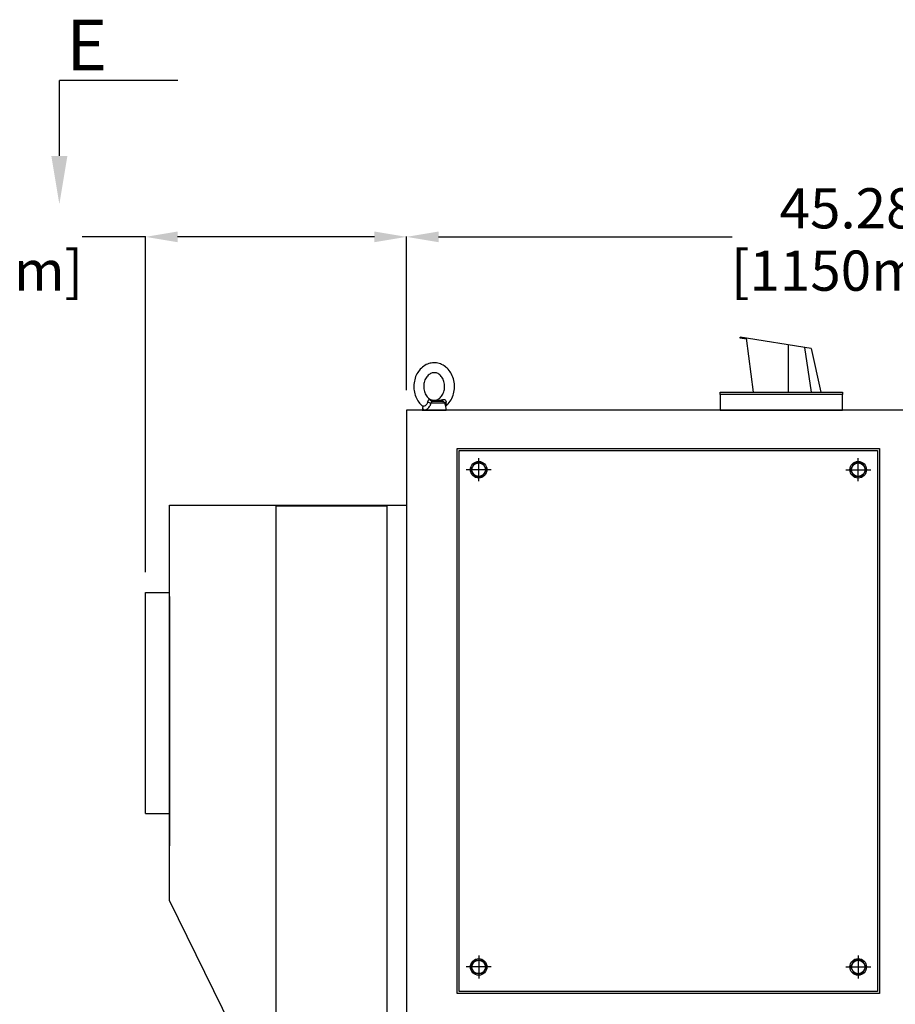
# Model space of a CAD drawing. Units: inches. Extents: x 25 to 757, y 3 to 517.
# Drawn here: x 486 to 529, y 117 to 166 of the extents above; entities that cross this region are included whole.
import ezdxf
from ezdxf import colors
from ezdxf.entities.mleader import LeaderData, LeaderLine
from ezdxf.math import Vec2, Vec3

# ---------------------------------------------------------------- set-up
doc = ezdxf.new("R2010")
doc.units = ezdxf.units.IN
doc.header["$MEASUREMENT"] = 0
doc.layers.get('Defpoints').update_dxf_attribs({"lineweight": 5})
doc.styles.add('ADESK1', font='romans.shx', dxfattribs={"bigfont": 'whgdtxt.shx'})
doc.styles.get("Standard").update_dxf_attribs({"font": 'arial.ttf'})
doc.dimstyles.new('Copy of LONESTAR ANSI', dxfattribs={"dimscale": 0.3, "dimtxt": 100, "dimasz": 80, "dimexe": 15, "dimexo": 0, "dimgap": 10, "dimtad": 0, "dimtoh": 1, "dimzin": 9, "dimdsep": 46, "dimtxsty": 'Standard', "dimcen": 3, "dimclrd": 2, "dimclre": 2, "dimclrt": 2, "dimadec": 0, "dimazin": 2, "dimtp": 0.1, "dimtm": 0.1, "dimtfac": 0.71, "dimtofl": 0, "dimtmove": 0, "dimatfit": 3, "dimfxl": 1, "dimtolj": 1, "dimtzin": 7, "dimlwd": -1, "dimlwe": -1, "dimarcsym": 1})

# ---------------------------------------------------------------- blocks, each defined once
blk = doc.blocks.new('EYE4')
at = {"ltscale": 0.172505}
blk.add_line((5896.4, 18814.8), (5895.2, 18808), dxfattribs=at)
at = {"ltscale": 0.437175}
blk.add_line((5896.7, 18816.8), (5914.2, 18816.8), dxfattribs=at)
at = {"ltscale": 0.312407}
blk.add_line((5899.5, 18819.2), (5912, 18819.2), dxfattribs=at)
at = {"ltscale": 0.006417}
blk.add_line((5912, 18819.2), (5911.8, 18819.3), dxfattribs=at)
at = {"ltscale": 0.009127}
blk.add_line((5915.6, 18821.2), (5915.2, 18821.1), dxfattribs=at)
at = {"ltscale": 0.115073}
blk.add_line((5924.4, 18812.5), (5925.2, 18808), dxfattribs=at)
at = {"ltscale": 5}
blk.add_line((5925.2, 18808), (5895.2, 18808), dxfattribs=at)
at = {"ltscale": 0.045906}
blk.add_line((5923.3, 18808), (5925.2, 18808), dxfattribs=at)
for points in [[(5895.2, 18813.6), (5893.8, 18814.8), (5892.4, 18816.2), (5891.2, 18817.7), (5889.9, 18819.4), (5888.8, 18821.2), (5887.9, 18823), (5887, 18824.9), (5886.3, 18826.8), (5885.7, 18828.8), (5885.2, 18830.9), (5884.8, 18833), (5884.6, 18835.1), (5884.5, 18837.2), (5884.5, 18839.3), (5884.6, 18841.4), (5884.9, 18843.5), (5885.3, 18845.6), (5885.8, 18847.6), (5886.5, 18849.6), (5887.2, 18851.5), (5888.1, 18853.4), (5889.1, 18855.2), (5889.9, 18856.5), (5891.1, 18858.1), (5892.4, 18859.7), (5893.8, 18861.2), (5894.8, 18862), (5896, 18863), (5897.4, 18864)], [(5897.4, 18864), (5899, 18865), (5900.7, 18865.8), (5902.2, 18866.5), (5903.7, 18867), (5905.4, 18867.4), (5907.1, 18867.7), (5908.8, 18867.9), (5910.7, 18868), (5912.2, 18867.9), (5914.1, 18867.6), (5915.4, 18867.3), (5916.8, 18867), (5918.5, 18866.3), (5920.2, 18865.6), (5921.9, 18864.7), (5923.3, 18863.7), (5924.9, 18862.5), (5926.4, 18861.2), (5927.8, 18859.9), (5928.8, 18858.6), (5930, 18857.1), (5931, 18855.6), (5931.9, 18853.9), (5932.8, 18852.2), (5933.6, 18850.4), (5934.2, 18848.5), (5934.8, 18846.6), (5935.2, 18844.7), (5935.6, 18842.7), (5935.8, 18840.7), (5935.9, 18838.7), (5935.9, 18836.7), (5935.7, 18834.7), (5935.5, 18832.7), (5935.1, 18830.8), (5934.7, 18828.8), (5934.1, 18826.9), (5933.4, 18825.1), (5932.6, 18823.3), (5931.7, 18821.6), (5930.7, 18819.9), (5929.6, 18818.3), (5928.7, 18817.1), (5927.5, 18815.7), (5926.2, 18814.5), (5925.2, 18813.6)], [(5916, 18822.3), (5915, 18821.7), (5914.1, 18821.3), (5913, 18820.9), (5912, 18820.6), (5910.8, 18820.5), (5909.7, 18820.5), (5908.7, 18820.6), (5907.6, 18820.8), (5906.6, 18821.1), (5905.5, 18821.6), (5904.5, 18822.2), (5903.6, 18822.8), (5902.5, 18823.7), (5901.6, 18824.7), (5900.8, 18825.7), (5899.9, 18827), (5899.2, 18828.3), (5898.6, 18829.7), (5898, 18831.2), (5897.6, 18832.7), (5897.3, 18834.3), (5897.1, 18836), (5897, 18837.6), (5897, 18839.3), (5897.2, 18840.9), (5897.4, 18842.5), (5897.8, 18844.1), (5898.3, 18845.6), (5898.9, 18847.1), (5899.6, 18848.4), (5900.3, 18849.6), (5901.2, 18850.8), (5902.2, 18851.8), (5903, 18852.6), (5904.1, 18853.5), (5904.3, 18853.6)], [(5904.3, 18853.6), (5905.3, 18854.2), (5906.3, 18854.7), (5907.4, 18855.1), (5908.3, 18855.3), (5909.5, 18855.4), (5910.6, 18855.4), (5911.7, 18855.3), (5912.7, 18855.1), (5913.7, 18854.8), (5914.8, 18854.3), (5915.8, 18853.7), (5916.7, 18853.1), (5917.8, 18852.2), (5918.7, 18851.2), (5919.6, 18850.2), (5920.4, 18848.9), (5921.1, 18847.6), (5921.8, 18846.2), (5922.3, 18844.7), (5922.8, 18843.2), (5923.1, 18841.6), (5923.3, 18840), (5923.4, 18838.3), (5923.3, 18836.6), (5923.2, 18835), (5922.9, 18833.4), (5922.5, 18831.8), (5922, 18830.3), (5921.4, 18828.9), (5920.7, 18827.5), (5920, 18826.3), (5919.1, 18825.1), (5918.2, 18824.1), (5917.3, 18823.3), (5916.2, 18822.4), (5916, 18822.3)], [(5895.2, 18813.6), (5894.9, 18813.8), (5894.8, 18814.2), (5894.7, 18814.7), (5894.7, 18815.4), (5894.8, 18816.4), (5894.9, 18817.4), (5894.9, 18818.1)], [(5895, 18818.9), (5895.2, 18819.5), (5895.5, 18820), (5896, 18820.5), (5896.5, 18820.9), (5897.1, 18821.2), (5897.7, 18821.3), (5898.4, 18821.3), (5899.2, 18821.3), (5899.6, 18821.2)], [(5895.2, 18813.6), (5895.6, 18813.2), (5895.9, 18812.7), (5896, 18812.5)], [(5896.9, 18817.2), (5897.2, 18817.8), (5897.6, 18818.3), (5898.1, 18818.7), (5898.6, 18819), (5899.2, 18819.2), (5899.5, 18819.2)], [(5911.8, 18819.3), (5910.6, 18819.7), (5909.6, 18820.1), (5909.1, 18820.3), (5908.3, 18820.2), (5905.5, 18819.9), (5899.5, 18819.2)], [(5915.2, 18821.1), (5914.2, 18820.8), (5913.3, 18820.6), (5911.9, 18820.4), (5910.5, 18820.3), (5909.1, 18820.3), (5906.9, 18820.3), (5905.3, 18820.4), (5904.2, 18820.5), (5902.8, 18820.7), (5901.3, 18820.9), (5899.6, 18821.2)], [(5912, 18819.2), (5912.4, 18819.1), (5912.7, 18818.9), (5913, 18818.6), (5913.4, 18818), (5913.9, 18817.2)], [(5923.3, 18808.4), (5922.8, 18808.3), (5922.3, 18808.3), (5921.8, 18808.3), (5921.2, 18808.5), (5920.3, 18808.8), (5919.4, 18809.4), (5918.6, 18809.9), (5917.8, 18810.6), (5917, 18811.4), (5916.2, 18812.5), (5915.6, 18813.4), (5915, 18814.4), (5914.8, 18815.1), (5914.5, 18815.8), (5914.2, 18816.8)], [(5915.6, 18821.2), (5916.1, 18821.3), (5916.5, 18821.3), (5916.9, 18821.2), (5917.2, 18821), (5917.4, 18820.7), (5917.7, 18820.2), (5918, 18819.6), (5918.1, 18818.9)], [(5924.7, 18813.3), (5924.3, 18813.3), (5923.9, 18813.3), (5923.1, 18813.4), (5922.3, 18813.7), (5921.3, 18814.1), (5920.6, 18814.5), (5919.8, 18815.2), (5919.3, 18815.7), (5918.9, 18816.4), (5918.6, 18816.8), (5918.4, 18817.4), (5918.3, 18818.1)], [(5923.3, 18808.4), (5923.7, 18808.7), (5924, 18809), (5924.1, 18809.4), (5924.3, 18809.9), (5924.4, 18810.7), (5924.4, 18811.6), (5924.3, 18812.4)], [(5925.2, 18813.6), (5924.7, 18813.1), (5924.4, 18812.6), (5924.3, 18812.2), (5924.3, 18812.2)]]:
    blk.add_lwpolyline(points)
for centre, radius, start, end in [((5899, 18818), 4.04, 168.0379, 179.1347), ((6134.9, 18772.2), 242.3, 169.4003, 169.8812), ((5899.6, 18816.2), 2.9, 159.1351, 168.6901), ((5901.8, 18809.7), 14.3, 29.7288, 31.8934), ((5898.1, 18873), 58.5, 285.9971, 290.182), ((5908.6, 18816.8), 9.73, 7.4344, 12.0794), ((5924.4, 18814.5), 1.2, 286.0804, 309.0788)]:
    blk.add_arc(centre, radius, start, end)
at = {"extrusion": (0, 0, -1)}
for centre, major_axis, ratio, start_param, end_param in [((5891.8, 18817.6), (-4.91, 0.92), 0.256294, 2.209504, 3.097636), ((5898.9, 18824.2), (0.55, -4.97), 0.07553, 5.368082, 6.262796), ((5912.1, 18824.2), (-1.3, -4.83), 0.905411, 5.120377, 6.015091)]:
    blk.add_ellipse(centre, major_axis=major_axis, ratio=ratio, start_param=start_param, end_param=end_param, dxfattribs=at)
blk = doc.blocks.new('*D73')
at = {"color": 2, "transparency": 16777216}
for p, q in [((505.013, 147.876), (505.013, 155.527)), ((506.613, 155.507), (521.225, 155.507)), ((548.688, 155.507), (534.077, 155.507)), ((550.288, 147.876), (550.288, 155.527))]:
    blk.add_line(p, q, dxfattribs=at)
for points in [[(506.613, 155.774), (506.613, 155.241), (505.013, 155.507)], [(548.688, 155.774), (548.688, 155.241), (550.288, 155.507)]]:
    blk.add_solid(points, dxfattribs=at)
at = {"layer": 'Defpoints', "color": 0, "transparency": 16777216}
for p in [(550.288, 155.507), (505.013, 146.876), (550.288, 146.876)]:
    blk.add_point(p, dxfattribs=at)
at = {"color": 2, "transparency": 16777216, "char_height": 2, "attachment_point": 5}
for s, insert in [('\\A1;45.28"', (527.651, 156.928)), ('\\A1;[1150mm]', (527.651, 153.825))]:
    blk.add_mtext(s, dxfattribs=dict(at, insert=insert))
blk = doc.blocks.new('*D84')
at = {"color": 2, "transparency": 16777216}
for p, q in [((492.013, 155.507), (488.865, 155.507)), ((492.013, 138.809), (492.013, 155.527)), ((503.413, 155.507), (493.613, 155.507)), ((505.013, 147.876), (505.013, 155.527))]:
    blk.add_line(p, q, dxfattribs=at)
for points in [[(493.613, 155.774), (493.613, 155.241), (492.013, 155.507)], [(503.413, 155.774), (503.413, 155.241), (505.013, 155.507)]]:
    blk.add_solid(points, dxfattribs=at)
at = {"layer": 'Defpoints', "color": 0, "transparency": 16777216}
for p in [(505.013, 155.507), (505.013, 146.876), (492.013, 137.809, 0)]:
    blk.add_point(p, dxfattribs=at)
at = {"color": 2, "transparency": 16777216, "char_height": 2, "attachment_point": 5}
for s, insert in [('\\A1;13"', (482.051, 156.929)), ('\\A1;[330.2mm]', (482.051, 153.825))]:
    blk.add_mtext(s, dxfattribs=dict(at, insert=insert))

msp = doc.modelspace()

# ---------------------------------------------------------------- linework, layer by layer
for p, q in [((493.629, 163.296), (487.724, 163.296)), ((487.724, 159.537), (487.724, 163.296)), ((521.624, 150.465), (521.632, 150.508)), ((525.173, 149.945), (521.632, 150.508)), ((521.953, 150.413), (521.624, 150.465)), ((522.302, 147.781), (521.947, 150.458)), ((524.029, 150.127), (524.029, 147.781)), ((524.838, 149.999), (525.174, 147.781)), ((525.173, 149.945), (525.651, 147.781)), ((522.303, 147.781), (525.605, 147.781)), ((508.607, 143.344, 0), (508.607, 144.486, 0)), ((527.509, 143.344, 0), (527.509, 144.486, 0)), ((509.23, 143.915, 0), (507.985, 143.915, 0)), ((526.886, 143.915, 0), (528.131, 143.915, 0)), ((493.202, 142.151, 0), (505.013, 142.151, 0)), ((493.202, 122.466, 0), (493.202, 142.151, 0)), ((498.517, 115.774), (498.517, 142.112)), ((498.517, 142.112), (504.029, 142.112)), ((504.029, 142.112), (504.029, 115.774)), ((493.202, 137.61, 0), (493.202, 139.425, 0)), ((492.013, 137.809, 0), (493.202, 137.809, 0)), ((492.013, 126.809, 0), (492.013, 137.809)), ((492.013, 137.809), (493.202, 137.809, 0)), ((492.013, 127.185, 0), (492.013, 137.433, 0)), ((493.202, 137.61, 0), (493.202, 125.193, 0)), ((492.013, 126.809, 0), (493.202, 126.809, 0)), ((496.509, 115.774, 0), (493.202, 122.466, 0)), ((508.607, 119.734, 0), (508.607, 118.592, 0)), ((527.509, 119.734, 0), (527.509, 118.592, 0)), ((509.23, 119.163, 0), (507.985, 119.163, 0)), ((526.886, 119.163, 0), (528.131, 119.163, 0))]:
    msp.add_line(p, q)
at = {"elevation": 0}
for points in [[(520.629, 147.781), (526.732, 147.781), (526.732, 147.663), (520.629, 147.663)], [(520.629, 146.876), (526.732, 146.876), (526.732, 147.663), (520.629, 147.663)], [(505.013, 105.774), (550.288, 105.774), (550.288, 146.876), (505.013, 146.876)], [(528.572, 117.844), (507.544, 117.844), (507.544, 144.978), (528.572, 144.978)], [(528.473, 117.943), (507.643, 117.943), (507.643, 144.88), (528.473, 144.88)]]:
    msp.add_lwpolyline(points, close=True, dxfattribs=at)
for points in [[(508.801, 144.25), (508.414, 144.25), (508.221, 143.915), (508.414, 143.581), (508.801, 143.581), (508.994, 143.915), (508.801, 144.25)], [(527.316, 144.25), (527.702, 144.25), (527.895, 143.915), (527.702, 143.581), (527.316, 143.581), (527.122, 143.915), (527.316, 144.25)], [(492.013, 126.809), (492.013, 137.809)], [(492.013, 126.809), (492.013, 137.809)], [(492.013, 126.809), (492.076, 126.809)], [(508.801, 118.829), (508.414, 118.829), (508.221, 119.163), (508.414, 119.498), (508.801, 119.498), (508.994, 119.163), (508.801, 118.829)], [(527.316, 118.829), (527.702, 118.829), (527.895, 119.163), (527.702, 119.498), (527.316, 119.498), (527.122, 119.163), (527.316, 118.829)]]:
    msp.add_lwpolyline(points, dxfattribs=at)
for centre, radius in [((508.607, 143.915, 0), 0.413), ((508.607, 143.915, 0), 0.335), ((527.509, 143.915, 0), 0.413), ((527.509, 143.915, 0), 0.335), ((508.607, 119.163, 0), 0.413), ((508.607, 119.163, 0), 0.335), ((527.509, 119.163, 0), 0.413), ((527.509, 119.163, 0), 0.335)]:
    msp.add_circle(centre, radius)
msp.add_solid([(487.324, 159.537), (488.124, 159.537), (487.724, 157.137)])

# ---------------------------------------------------------------- block references
at = {"xscale": -0.03937, "yscale": 0.03937, "zscale": 0.03937}
msp.add_blockref('EYE4', (739.074, -593.593), dxfattribs=at)

# ---------------------------------------------------------------- texts
at = {"insert": (488.075, 166.317), "char_height": 2.51968, "width": 2.38102, "attachment_point": 1, "style": 'ADESK1'}
msp.add_mtext('{\\fTimes New Roman|b0|i0|c0|p18;E}', dxfattribs=at)

# ---------------------------------------------------------------- dimensions: what is measured, and where the dimension line sits
dim = msp.add_linear_dim(base=(505.013, 155.507), p1=(492.013, 137.809, 0), p2=(505.013, 146.876), dimstyle='Copy of LONESTAR ANSI', override={"dimscale": 0.02, "dimexe": 1, "dimexo": 50, "dimgap": 20, "dimpost": '"\\X'})
dim.commit()
dim.dimension.update_dxf_attribs({"geometry": '*D84', "text_midpoint": (482.051, 155.507), "dimtype": 160})
dim = msp.add_linear_dim(base=(550.2883, 155.5072), p1=(505.0128, 146.8758), p2=(550.2883, 146.8758), dimstyle='Copy of LONESTAR ANSI', override={"dimscale": 0.02, "dimexe": 1, "dimexo": 50, "dimgap": 20, "dimpost": '"\\X'})
dim.commit()
dim.dimension.update_dxf_attribs({"geometry": '*D73', "text_midpoint": (527.6506, 155.5072)})

# ---------------------------------------------------------------- leaders
ml = msp.add_multileader_mtext('Standard')
ml.set_content('MCCB & HANDLE', color=256)
ml.set_leader_properties()
ml.build(insert=Vec2(0, 0))
ml.multileader.update_dxf_attribs({"dogleg_length": 0.36, "arrow_head_size": 1.968})
ctx = ml.context
ctx.base_point, ctx.char_height, ctx.arrow_head_size, ctx.landing_gap_size, ctx.plane_origin = Vec3(556.645, 127.246, 0), 2.1489, 1.968, 0.00354, Vec3(512.856, 110.779, 0)
notes = []
notes.append((ctx, [(1, (1, 1, 0), (554.983, 127.246, 0), (1, 0), 1.662, [(0, [(520.564, 111.876, 0)], 0, [])])]))
ctx.mtext.insert, ctx.mtext.flow_direction = Vec3(556.649, 128.345, 0), 5
for ctx, leaders in notes:
    for number, flags, end, landing, length, lines in leaders:
        leader = LeaderData()
        leader.index, (leader.has_last_leader_line, leader.has_dogleg_vector, leader.attachment_direction) = number, flags
        leader.last_leader_point, leader.dogleg_vector, leader.dogleg_length = Vec3(end), Vec3(landing), length
        for number, points, colour, breaks in lines:
            line = LeaderLine()
            line.index, line.vertices, line.color, line.breaks = number, Vec3.list(points), colors.encode_raw_color(colour), breaks
            leader.lines.append(line)
        ctx.leaders.append(leader)

doc.saveas('drawing.dxf')
